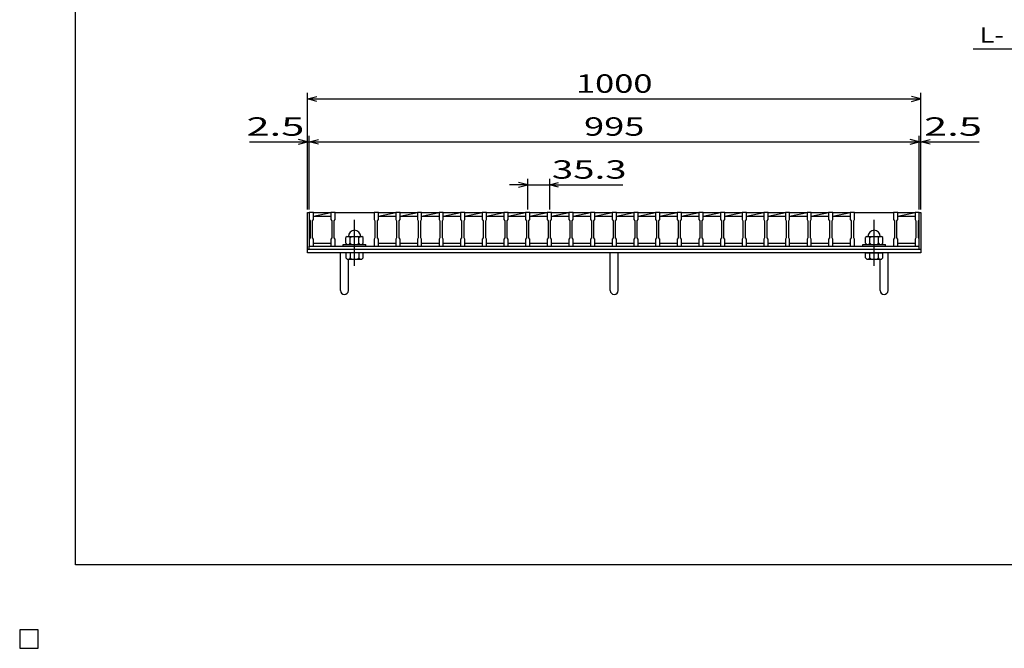
# Model space of a CAD drawing. Units: millimetres. Extents: x -182 to 173, y -128 to 105.
# Drawn here: x -182 to -21, y -128 to -26 of the extents above; entities that cross this region are included whole.
import ezdxf
from ezdxf.enums import TextEntityAlignment as Align

# ---------------------------------------------------------------- set-up
doc = ezdxf.new("R2010")
doc.units = ezdxf.units.MM
doc.header["$LTSCALE"] = 0.25
doc.linetypes.add('CENTER', pattern=[50.8, 31.75, -6.35, 6.35, -6.35])
for name, color, linetype in [('16', 7, 'Continuous'), ('19', 7, 'Continuous'), ('22', 7, 'Continuous')]:
    doc.layers.add(name, color=color, linetype=linetype)
doc.styles.add('dcStyle0', font='txt.shx', dxfattribs={"bigfont": 'bigfont'})

msp = doc.modelspace()

# ---------------------------------------------------------------- linework, layer by layer
at = {"color": 150, "linetype": 'Continuous', "lineweight": 25}
for p, q in [((-172.9, -114.65), (-172.9, 105.35)), ((173.1, -114.65), (-172.9, -114.65))]:
    msp.add_line(p, q, dxfattribs=at)
at = {"layer": '16', "color": 3, "linetype": 'Continuous', "lineweight": 25}
for p, q in [((-134.8, -57.25), (-134.8, -57.18)), ((-134.8, -57.18), (-134.1, -57.18)), ((-134.8, -57.25), (-134.8, -58.4)), ((-134.1, -57.25), (-134.8, -57.25)), ((-134.8, -57.25), (-134.8, -62.25)), ((-134.1, -57.18), (-134.1, -57.25)), ((-134.1, -58.4), (-134.1, -57.25)), ((-134.1, -57.25), (-131.27, -57.25)), ((-134.1, -57.85), (-131.27, -57.25)), ((-131.27, -57.25), (-131.27, -57.18)), ((-131.27, -57.18), (-130.57, -57.18)), ((-131.27, -57.25), (-131.27, -58.4)), ((-130.57, -57.25), (-131.27, -57.25)), ((-130.57, -57.18), (-130.57, -57.25)), ((-130.57, -58.4), (-130.57, -57.25)), ((-130.57, -57.25), (-124.21, -57.25)), ((-124.21, -57.25), (-124.21, -57.18)), ((-124.21, -57.18), (-123.51, -57.18)), ((-124.21, -57.25), (-124.21, -58.4)), ((-123.51, -57.25), (-124.21, -57.25)), ((-123.51, -57.18), (-123.51, -57.25)), ((-123.51, -58.4), (-123.51, -57.25)), ((-123.51, -57.25), (-120.68, -57.25)), ((-123.51, -57.85), (-120.68, -57.25)), ((-120.68, -57.25), (-120.68, -57.18)), ((-120.68, -57.18), (-119.98, -57.18)), ((-120.68, -57.25), (-120.68, -58.4)), ((-119.98, -57.25), (-120.68, -57.25)), ((-119.98, -57.18), (-119.98, -57.25)), ((-119.98, -58.4), (-119.98, -57.25)), ((-119.98, -57.25), (-117.15, -57.25)), ((-119.98, -57.85), (-117.15, -57.25)), ((-117.15, -57.25), (-117.15, -57.18)), ((-117.15, -57.18), (-116.45, -57.18)), ((-117.15, -57.25), (-117.15, -58.4)), ((-116.45, -57.25), (-117.15, -57.25)), ((-116.45, -57.18), (-116.45, -57.25)), ((-116.45, -58.4), (-116.45, -57.25)), ((-116.45, -57.25), (-113.62, -57.25)), ((-116.45, -57.85), (-113.62, -57.25)), ((-113.62, -57.25), (-113.62, -57.18)), ((-113.62, -57.18), (-112.92, -57.18)), ((-113.62, -57.25), (-113.62, -58.4)), ((-112.92, -57.25), (-113.62, -57.25)), ((-112.92, -57.18), (-112.92, -57.25)), ((-112.92, -58.4), (-112.92, -57.25)), ((-112.92, -57.25), (-110.09, -57.25)), ((-112.92, -57.85), (-110.09, -57.25)), ((-110.09, -57.25), (-110.09, -57.18)), ((-110.09, -57.18), (-109.39, -57.18)), ((-110.09, -57.25), (-110.09, -58.4)), ((-109.39, -57.25), (-110.09, -57.25)), ((-109.39, -57.18), (-109.39, -57.25)), ((-109.39, -58.4), (-109.39, -57.25)), ((-109.39, -57.25), (-106.56, -57.25)), ((-109.39, -57.85), (-106.56, -57.25)), ((-106.56, -57.25), (-106.56, -57.18)), ((-106.56, -57.18), (-105.86, -57.18)), ((-106.56, -57.25), (-106.56, -58.4)), ((-105.86, -57.25), (-106.56, -57.25)), ((-105.86, -57.18), (-105.86, -57.25)), ((-105.86, -58.4), (-105.86, -57.25)), ((-105.86, -57.25), (-103.03, -57.25)), ((-105.86, -57.85), (-103.03, -57.25)), ((-103.03, -57.25), (-103.03, -57.18)), ((-103.03, -57.18), (-102.33, -57.18)), ((-103.03, -57.25), (-103.03, -58.4)), ((-102.33, -57.25), (-103.03, -57.25)), ((-102.33, -57.18), (-102.33, -57.25)), ((-102.33, -58.4), (-102.33, -57.25)), ((-102.33, -57.25), (-99.5, -57.25)), ((-102.33, -57.85), (-99.5, -57.25)), ((-99.5, -57.25), (-99.5, -57.18)), ((-99.5, -57.18), (-98.8, -57.18)), ((-99.5, -57.25), (-99.5, -58.4)), ((-98.8, -57.25), (-99.5, -57.25)), ((-98.8, -57.18), (-98.8, -57.25)), ((-98.8, -58.4), (-98.8, -57.25)), ((-98.8, -57.25), (-95.97, -57.25)), ((-98.8, -57.85), (-95.97, -57.25)), ((-95.97, -57.25), (-95.97, -57.18)), ((-95.97, -57.18), (-95.27, -57.18)), ((-95.97, -57.25), (-95.97, -58.4)), ((-95.27, -57.25), (-95.97, -57.25)), ((-95.27, -57.18), (-95.27, -57.25)), ((-95.27, -58.4), (-95.27, -57.25)), ((-95.27, -57.25), (-92.44, -57.25)), ((-95.27, -57.85), (-92.44, -57.25)), ((-92.44, -57.25), (-92.44, -57.18)), ((-92.44, -57.18), (-91.74, -57.18)), ((-92.44, -57.25), (-92.44, -58.4)), ((-91.74, -57.25), (-92.44, -57.25)), ((-91.74, -57.18), (-91.74, -57.25)), ((-91.74, -58.4), (-91.74, -57.25)), ((-91.74, -57.25), (-88.91, -57.25)), ((-91.74, -57.85), (-88.91, -57.25)), ((-88.91, -57.25), (-88.91, -57.18)), ((-88.91, -57.18), (-88.21, -57.18)), ((-88.91, -57.25), (-88.91, -58.4)), ((-88.21, -57.25), (-88.91, -57.25)), ((-88.21, -57.18), (-88.21, -57.25)), ((-88.21, -58.4), (-88.21, -57.25)), ((-88.21, -57.25), (-85.38, -57.25)), ((-88.21, -57.85), (-85.38, -57.25)), ((-85.38, -57.25), (-85.38, -57.18)), ((-85.38, -57.18), (-84.68, -57.18)), ((-85.38, -57.25), (-85.38, -58.4)), ((-84.68, -57.25), (-85.38, -57.25)), ((-84.68, -57.18), (-84.68, -57.25)), ((-84.68, -58.4), (-84.68, -57.25)), ((-84.68, -57.25), (-81.85, -57.25)), ((-84.68, -57.85), (-81.85, -57.25)), ((-81.85, -57.25), (-81.85, -57.18)), ((-81.85, -57.18), (-81.15, -57.18)), ((-81.85, -57.25), (-81.85, -58.4)), ((-81.15, -57.25), (-81.85, -57.25)), ((-81.15, -57.18), (-81.15, -57.25)), ((-81.15, -58.4), (-81.15, -57.25)), ((-81.15, -57.25), (-78.32, -57.25)), ((-81.15, -57.85), (-78.32, -57.25)), ((-78.32, -57.25), (-78.32, -57.18)), ((-78.32, -57.18), (-77.62, -57.18)), ((-78.32, -57.25), (-78.32, -58.4)), ((-77.62, -57.25), (-78.32, -57.25)), ((-77.62, -57.18), (-77.62, -57.25)), ((-77.62, -58.4), (-77.62, -57.25)), ((-77.62, -57.25), (-74.79, -57.25)), ((-77.62, -57.85), (-74.79, -57.25)), ((-74.79, -57.25), (-74.79, -57.18)), ((-74.79, -57.18), (-74.09, -57.18)), ((-74.79, -57.25), (-74.79, -58.4)), ((-74.09, -57.25), (-74.79, -57.25)), ((-74.09, -57.18), (-74.09, -57.25)), ((-74.09, -58.4), (-74.09, -57.25)), ((-74.09, -57.25), (-71.26, -57.25)), ((-74.09, -57.85), (-71.26, -57.25)), ((-71.26, -57.25), (-71.26, -57.18)), ((-71.26, -57.18), (-70.56, -57.18)), ((-71.26, -57.25), (-71.26, -58.4)), ((-70.56, -57.25), (-71.26, -57.25)), ((-70.56, -57.18), (-70.56, -57.25)), ((-70.56, -58.4), (-70.56, -57.25)), ((-70.56, -57.25), (-67.73, -57.25)), ((-70.56, -57.85), (-67.73, -57.25)), ((-67.73, -57.25), (-67.73, -57.18)), ((-67.73, -57.18), (-67.03, -57.18)), ((-67.73, -57.25), (-67.73, -58.4)), ((-67.03, -57.25), (-67.73, -57.25)), ((-67.03, -57.18), (-67.03, -57.25)), ((-67.03, -58.4), (-67.03, -57.25)), ((-67.03, -57.25), (-64.2, -57.25)), ((-67.03, -57.85), (-64.2, -57.25)), ((-64.2, -57.25), (-64.2, -57.18)), ((-64.2, -57.18), (-63.5, -57.18)), ((-64.2, -57.25), (-64.2, -58.4)), ((-63.5, -57.25), (-64.2, -57.25)), ((-63.5, -57.18), (-63.5, -57.25)), ((-63.5, -58.4), (-63.5, -57.25)), ((-63.5, -57.25), (-60.67, -57.25)), ((-63.5, -57.85), (-60.67, -57.25)), ((-60.67, -57.25), (-60.67, -57.18)), ((-60.67, -57.18), (-59.97, -57.18)), ((-60.67, -57.25), (-60.67, -58.4)), ((-59.97, -57.25), (-60.67, -57.25)), ((-59.97, -57.18), (-59.97, -57.25)), ((-59.97, -58.4), (-59.97, -57.25)), ((-59.97, -57.25), (-57.14, -57.25)), ((-59.97, -57.85), (-57.14, -57.25)), ((-57.14, -57.25), (-57.14, -57.18)), ((-57.14, -57.18), (-56.44, -57.18)), ((-57.14, -57.25), (-57.14, -58.4)), ((-56.44, -57.25), (-57.14, -57.25)), ((-56.44, -57.18), (-56.44, -57.25)), ((-56.44, -58.4), (-56.44, -57.25)), ((-56.44, -57.25), (-53.61, -57.25)), ((-56.44, -57.85), (-53.61, -57.25)), ((-53.61, -57.25), (-53.61, -57.18)), ((-53.61, -57.18), (-52.91, -57.18)), ((-53.61, -57.25), (-53.61, -58.4)), ((-52.91, -57.25), (-53.61, -57.25)), ((-52.91, -57.18), (-52.91, -57.25)), ((-52.91, -58.4), (-52.91, -57.25)), ((-52.91, -57.25), (-50.08, -57.25)), ((-52.91, -57.85), (-50.08, -57.25)), ((-50.08, -57.25), (-50.08, -57.18)), ((-50.08, -57.18), (-49.38, -57.18)), ((-50.08, -57.25), (-50.08, -58.4)), ((-49.38, -57.25), (-50.08, -57.25)), ((-49.38, -57.18), (-49.38, -57.25)), ((-49.38, -58.4), (-49.38, -57.25)), ((-49.38, -57.25), (-46.55, -57.25)), ((-49.38, -57.85), (-46.55, -57.25)), ((-46.55, -57.25), (-46.55, -57.18)), ((-46.55, -57.18), (-45.85, -57.18)), ((-46.55, -57.25), (-46.55, -58.4)), ((-45.85, -57.25), (-46.55, -57.25)), ((-45.85, -57.18), (-45.85, -57.25)), ((-45.85, -58.4), (-45.85, -57.25)), ((-45.85, -57.25), (-39.49, -57.25)), ((-39.49, -57.25), (-39.49, -57.18)), ((-39.49, -57.18), (-38.79, -57.18)), ((-39.49, -57.25), (-39.49, -58.4)), ((-38.79, -57.25), (-39.49, -57.25)), ((-38.79, -57.18), (-38.79, -57.25)), ((-38.79, -58.4), (-38.79, -57.25)), ((-38.79, -57.25), (-36, -57.25)), ((-38.79, -57.85), (-36, -57.26)), ((-36, -57.25), (-36, -57.18)), ((-36, -57.18), (-35.3, -57.18)), ((-36, -57.25), (-36, -58.4)), ((-35.3, -57.25), (-36, -57.25)), ((-35.3, -57.18), (-35.3, -57.25)), ((-35.3, -58.4), (-35.3, -57.25)), ((-35.3, -62.25), (-35.3, -57.25)), ((-134.8, -58.4), (-134.65, -58.6)), ((-134.65, -58.6), (-134.65, -61.4)), ((-134.25, -58.6), (-134.1, -58.4)), ((-134.25, -61.4), (-134.25, -58.6)), ((-134.1, -57.85), (-131.27, -57.85)), ((-131.27, -58.4), (-131.12, -58.6)), ((-131.12, -58.6), (-131.12, -61.4)), ((-130.72, -58.6), (-130.57, -58.4)), ((-130.72, -61.4), (-130.72, -58.6)), ((-124.21, -58.4), (-124.06, -58.6)), ((-124.06, -58.6), (-124.06, -61.4)), ((-123.66, -58.6), (-123.51, -58.4)), ((-123.66, -61.4), (-123.66, -58.6)), ((-123.51, -57.85), (-120.68, -57.85)), ((-120.68, -58.4), (-120.53, -58.6)), ((-120.53, -58.6), (-120.53, -61.4)), ((-120.13, -58.6), (-119.98, -58.4)), ((-120.13, -61.4), (-120.13, -58.6)), ((-119.98, -57.85), (-117.15, -57.85)), ((-117.15, -58.4), (-117, -58.6)), ((-117, -58.6), (-117, -61.4)), ((-116.6, -58.6), (-116.45, -58.4)), ((-116.6, -61.4), (-116.6, -58.6)), ((-116.45, -57.85), (-113.62, -57.85)), ((-113.62, -58.4), (-113.47, -58.6)), ((-113.47, -58.6), (-113.47, -61.4)), ((-113.07, -58.6), (-112.92, -58.4)), ((-113.07, -61.4), (-113.07, -58.6)), ((-112.92, -57.85), (-110.09, -57.85)), ((-110.09, -58.4), (-109.94, -58.6)), ((-109.94, -58.6), (-109.94, -61.4)), ((-109.54, -58.6), (-109.39, -58.4)), ((-109.54, -61.4), (-109.54, -58.6)), ((-109.39, -57.85), (-106.56, -57.85)), ((-106.56, -58.4), (-106.41, -58.6)), ((-106.41, -58.6), (-106.41, -61.4)), ((-106.01, -58.6), (-105.86, -58.4)), ((-106.01, -61.4), (-106.01, -58.6)), ((-105.86, -57.85), (-103.03, -57.85)), ((-103.03, -58.4), (-102.88, -58.6)), ((-102.88, -58.6), (-102.88, -61.4)), ((-102.48, -58.6), (-102.33, -58.4)), ((-102.48, -61.4), (-102.48, -58.6)), ((-102.33, -57.85), (-99.5, -57.85)), ((-99.5, -58.4), (-99.35, -58.6)), ((-99.35, -58.6), (-99.35, -61.4)), ((-98.95, -58.6), (-98.8, -58.4)), ((-98.95, -61.4), (-98.95, -58.6)), ((-98.8, -57.85), (-95.97, -57.85)), ((-95.97, -58.4), (-95.82, -58.6)), ((-95.82, -58.6), (-95.82, -61.4)), ((-95.42, -58.6), (-95.27, -58.4)), ((-95.42, -61.4), (-95.42, -58.6)), ((-95.27, -57.85), (-92.44, -57.85)), ((-92.44, -58.4), (-92.29, -58.6)), ((-92.29, -58.6), (-92.29, -61.4)), ((-91.89, -58.6), (-91.74, -58.4)), ((-91.89, -61.4), (-91.89, -58.6)), ((-91.74, -57.85), (-88.91, -57.85)), ((-88.91, -58.4), (-88.76, -58.6)), ((-88.76, -58.6), (-88.76, -61.4)), ((-88.36, -58.6), (-88.21, -58.4)), ((-88.36, -61.4), (-88.36, -58.6)), ((-88.21, -57.85), (-85.38, -57.85)), ((-85.38, -58.4), (-85.23, -58.6)), ((-85.23, -58.6), (-85.23, -61.4)), ((-84.83, -58.6), (-84.68, -58.4)), ((-84.83, -61.4), (-84.83, -58.6)), ((-84.68, -57.85), (-81.85, -57.85)), ((-81.85, -58.4), (-81.7, -58.6)), ((-81.7, -58.6), (-81.7, -61.4)), ((-81.3, -58.6), (-81.15, -58.4)), ((-81.3, -61.4), (-81.3, -58.6)), ((-81.15, -57.85), (-78.32, -57.85)), ((-78.32, -58.4), (-78.17, -58.6)), ((-78.17, -58.6), (-78.17, -61.4)), ((-77.77, -58.6), (-77.62, -58.4)), ((-77.77, -61.4), (-77.77, -58.6)), ((-77.62, -57.85), (-74.79, -57.85)), ((-74.79, -58.4), (-74.64, -58.6)), ((-74.64, -58.6), (-74.64, -61.4)), ((-74.24, -58.6), (-74.09, -58.4)), ((-74.24, -61.4), (-74.24, -58.6)), ((-74.09, -57.85), (-71.26, -57.85)), ((-71.26, -58.4), (-71.11, -58.6)), ((-71.11, -58.6), (-71.11, -61.4)), ((-70.71, -58.6), (-70.56, -58.4)), ((-70.71, -61.4), (-70.71, -58.6)), ((-70.56, -57.85), (-67.73, -57.85)), ((-67.73, -58.4), (-67.58, -58.6)), ((-67.58, -58.6), (-67.58, -61.4)), ((-67.18, -58.6), (-67.03, -58.4)), ((-67.18, -61.4), (-67.18, -58.6)), ((-67.03, -57.85), (-64.2, -57.85)), ((-64.2, -58.4), (-64.05, -58.6)), ((-64.05, -58.6), (-64.05, -61.4)), ((-63.65, -58.6), (-63.5, -58.4)), ((-63.65, -61.4), (-63.65, -58.6)), ((-63.5, -57.85), (-60.67, -57.85)), ((-60.67, -58.4), (-60.52, -58.6)), ((-60.52, -58.6), (-60.52, -61.4)), ((-60.12, -58.6), (-59.97, -58.4)), ((-60.12, -61.4), (-60.12, -58.6)), ((-59.97, -57.85), (-57.14, -57.85)), ((-57.14, -58.4), (-56.99, -58.6)), ((-56.99, -58.6), (-56.99, -61.4)), ((-56.59, -58.6), (-56.44, -58.4)), ((-56.59, -61.4), (-56.59, -58.6)), ((-56.44, -57.85), (-53.61, -57.85)), ((-53.61, -58.4), (-53.46, -58.6)), ((-53.46, -58.6), (-53.46, -61.4)), ((-53.06, -58.6), (-52.91, -58.4)), ((-53.06, -61.4), (-53.06, -58.6)), ((-52.91, -57.85), (-50.08, -57.85)), ((-50.08, -58.4), (-49.93, -58.6)), ((-49.93, -58.6), (-49.93, -61.4)), ((-49.53, -58.6), (-49.38, -58.4)), ((-49.53, -61.4), (-49.53, -58.6)), ((-49.38, -57.85), (-46.55, -57.85)), ((-46.55, -58.4), (-46.4, -58.6)), ((-46.4, -58.6), (-46.4, -61.4)), ((-46, -58.6), (-45.85, -58.4)), ((-46, -61.4), (-46, -58.6)), ((-39.49, -58.4), (-39.34, -58.6)), ((-39.34, -58.6), (-39.34, -61.4)), ((-38.94, -58.6), (-38.79, -58.4)), ((-38.94, -61.4), (-38.94, -58.6)), ((-38.79, -57.85), (-36, -57.85)), ((-36, -58.4), (-35.85, -58.6)), ((-35.85, -58.6), (-35.85, -61.4)), ((-35.45, -58.6), (-35.3, -58.4)), ((-35.45, -61.4), (-35.45, -58.6)), ((-134.65, -61.4), (-134.8, -61.6)), ((-134.8, -61.6), (-134.8, -62.75)), ((-134.1, -61.6), (-134.25, -61.4)), ((-134.1, -62.75), (-134.1, -61.6)), ((-134.1, -62.25), (-131.27, -62.25)), ((-131.12, -61.4), (-131.27, -61.6)), ((-131.27, -61.6), (-131.27, -62.75)), ((-130.57, -61.6), (-130.72, -61.4)), ((-130.57, -62.75), (-130.57, -61.6)), ((-129.24, -62.75), (-129.24, -62.45)), ((-129.24, -62.45), (-125.54, -62.45)), ((-128.59, -61.15), (-128.79, -61.35)), ((-128.79, -62.25), (-128.79, -61.35)), ((-128.79, -62.25), (-128.59, -62.45)), ((-128.59, -61.15), (-126.19, -61.15)), ((-128.09, -61.35), (-128.29, -61.15)), ((-128.29, -62.45), (-128.09, -62.25)), ((-128.09, -61.35), (-127.89, -61.15)), ((-128.09, -62.25), (-128.09, -61.35)), ((-128.09, -62.25), (-127.89, -62.45)), ((-126.69, -61.35), (-126.89, -61.15)), ((-126.89, -62.45), (-126.69, -62.25)), ((-126.69, -61.35), (-126.49, -61.15)), ((-126.69, -62.25), (-126.69, -61.35)), ((-126.69, -62.25), (-126.49, -62.45)), ((-125.99, -61.35), (-126.19, -61.15)), ((-126.19, -62.45), (-125.99, -62.25)), ((-125.99, -62.25), (-125.99, -61.35)), ((-125.54, -62.75), (-125.54, -62.45)), ((-124.06, -61.4), (-124.21, -61.6)), ((-124.21, -61.6), (-124.21, -62.75)), ((-123.51, -61.6), (-123.66, -61.4)), ((-123.51, -62.75), (-123.51, -61.6)), ((-123.51, -62.25), (-120.68, -62.25)), ((-120.53, -61.4), (-120.68, -61.6)), ((-120.68, -61.6), (-120.68, -62.75)), ((-119.98, -61.6), (-120.13, -61.4)), ((-119.98, -62.75), (-119.98, -61.6)), ((-119.98, -62.25), (-117.15, -62.25)), ((-117, -61.4), (-117.15, -61.6)), ((-117.15, -61.6), (-117.15, -62.75)), ((-116.45, -61.6), (-116.6, -61.4)), ((-116.45, -62.75), (-116.45, -61.6)), ((-116.45, -62.25), (-113.62, -62.25)), ((-113.47, -61.4), (-113.62, -61.6)), ((-113.62, -61.6), (-113.62, -62.75)), ((-112.92, -61.6), (-113.07, -61.4)), ((-112.92, -62.75), (-112.92, -61.6)), ((-112.92, -62.25), (-110.09, -62.25)), ((-109.94, -61.4), (-110.09, -61.6)), ((-110.09, -61.6), (-110.09, -62.75)), ((-109.39, -61.6), (-109.54, -61.4)), ((-109.39, -62.75), (-109.39, -61.6)), ((-109.39, -62.25), (-106.56, -62.25)), ((-106.41, -61.4), (-106.56, -61.6)), ((-106.56, -61.6), (-106.56, -62.75)), ((-105.86, -61.6), (-106.01, -61.4)), ((-105.86, -62.75), (-105.86, -61.6)), ((-105.86, -62.25), (-103.03, -62.25)), ((-102.88, -61.4), (-103.03, -61.6)), ((-103.03, -61.6), (-103.03, -62.75)), ((-102.33, -61.6), (-102.48, -61.4)), ((-102.33, -62.75), (-102.33, -61.6)), ((-102.33, -62.25), (-99.5, -62.25)), ((-99.35, -61.4), (-99.5, -61.6)), ((-99.5, -61.6), (-99.5, -62.75)), ((-98.8, -61.6), (-98.95, -61.4)), ((-98.8, -62.75), (-98.8, -61.6)), ((-98.8, -62.25), (-95.97, -62.25)), ((-95.82, -61.4), (-95.97, -61.6)), ((-95.97, -61.6), (-95.97, -62.75)), ((-95.27, -61.6), (-95.42, -61.4)), ((-95.27, -62.75), (-95.27, -61.6)), ((-95.27, -62.25), (-92.44, -62.25)), ((-92.29, -61.4), (-92.44, -61.6)), ((-92.44, -61.6), (-92.44, -62.75)), ((-91.74, -61.6), (-91.89, -61.4)), ((-91.74, -62.75), (-91.74, -61.6)), ((-91.74, -62.25), (-88.91, -62.25)), ((-88.76, -61.4), (-88.91, -61.6)), ((-88.91, -61.6), (-88.91, -62.75)), ((-88.21, -61.6), (-88.36, -61.4)), ((-88.21, -62.75), (-88.21, -61.6)), ((-88.21, -62.25), (-85.38, -62.25)), ((-85.23, -61.4), (-85.38, -61.6)), ((-85.38, -61.6), (-85.38, -62.75)), ((-84.68, -61.6), (-84.83, -61.4)), ((-84.68, -62.75), (-84.68, -61.6)), ((-84.68, -62.25), (-81.85, -62.25)), ((-81.7, -61.4), (-81.85, -61.6)), ((-81.85, -61.6), (-81.85, -62.75)), ((-81.15, -61.6), (-81.3, -61.4)), ((-81.15, -62.75), (-81.15, -61.6)), ((-81.15, -62.25), (-78.32, -62.25)), ((-78.17, -61.4), (-78.32, -61.6)), ((-78.32, -61.6), (-78.32, -62.75)), ((-77.62, -61.6), (-77.77, -61.4)), ((-77.62, -62.75), (-77.62, -61.6)), ((-77.62, -62.25), (-74.79, -62.25)), ((-74.64, -61.4), (-74.79, -61.6)), ((-74.79, -61.6), (-74.79, -62.75)), ((-74.09, -61.6), (-74.24, -61.4)), ((-74.09, -62.75), (-74.09, -61.6)), ((-74.09, -62.25), (-71.26, -62.25)), ((-71.11, -61.4), (-71.26, -61.6)), ((-71.26, -61.6), (-71.26, -62.75)), ((-70.56, -61.6), (-70.71, -61.4)), ((-70.56, -62.75), (-70.56, -61.6)), ((-70.56, -62.25), (-67.73, -62.25)), ((-67.58, -61.4), (-67.73, -61.6)), ((-67.73, -61.6), (-67.73, -62.75)), ((-67.03, -61.6), (-67.18, -61.4)), ((-67.03, -62.75), (-67.03, -61.6)), ((-67.03, -62.25), (-64.2, -62.25)), ((-64.05, -61.4), (-64.2, -61.6)), ((-64.2, -61.6), (-64.2, -62.75)), ((-63.5, -61.6), (-63.65, -61.4)), ((-63.5, -62.75), (-63.5, -61.6)), ((-63.5, -62.25), (-60.67, -62.25)), ((-60.52, -61.4), (-60.67, -61.6)), ((-60.67, -61.6), (-60.67, -62.75)), ((-59.97, -61.6), (-60.12, -61.4)), ((-59.97, -62.75), (-59.97, -61.6)), ((-59.97, -62.25), (-57.14, -62.25)), ((-56.99, -61.4), (-57.14, -61.6)), ((-57.14, -61.6), (-57.14, -62.75)), ((-56.44, -61.6), (-56.59, -61.4)), ((-56.44, -62.75), (-56.44, -61.6)), ((-56.44, -62.25), (-53.61, -62.25)), ((-53.46, -61.4), (-53.61, -61.6)), ((-53.61, -61.6), (-53.61, -62.75)), ((-52.91, -61.6), (-53.06, -61.4)), ((-52.91, -62.75), (-52.91, -61.6)), ((-52.91, -62.25), (-50.08, -62.25)), ((-49.93, -61.4), (-50.08, -61.6)), ((-50.08, -61.6), (-50.08, -62.75)), ((-49.38, -61.6), (-49.53, -61.4)), ((-49.38, -62.75), (-49.38, -61.6)), ((-49.38, -62.25), (-46.55, -62.25)), ((-46.4, -61.4), (-46.55, -61.6)), ((-46.55, -61.6), (-46.55, -62.75)), ((-45.85, -61.6), (-46, -61.4)), ((-45.85, -62.75), (-45.85, -61.6)), ((-44.52, -62.75), (-44.52, -62.45)), ((-44.52, -62.45), (-40.82, -62.45)), ((-43.87, -61.15), (-44.07, -61.35)), ((-44.07, -62.25), (-44.07, -61.35)), ((-44.07, -62.25), (-43.87, -62.45)), ((-43.87, -61.15), (-41.47, -61.15)), ((-43.37, -61.35), (-43.57, -61.15)), ((-43.57, -62.45), (-43.37, -62.25)), ((-43.37, -61.35), (-43.17, -61.15)), ((-43.37, -62.25), (-43.37, -61.35)), ((-43.37, -62.25), (-43.17, -62.45)), ((-41.97, -61.35), (-42.17, -61.15)), ((-42.17, -62.45), (-41.97, -62.25)), ((-41.97, -61.35), (-41.77, -61.15)), ((-41.97, -62.25), (-41.97, -61.35)), ((-41.97, -62.25), (-41.77, -62.45)), ((-41.27, -61.35), (-41.47, -61.15)), ((-41.47, -62.45), (-41.27, -62.25)), ((-41.27, -62.25), (-41.27, -61.35)), ((-40.82, -62.75), (-40.82, -62.45)), ((-39.34, -61.4), (-39.49, -61.6)), ((-39.49, -61.6), (-39.49, -62.75)), ((-38.79, -61.6), (-38.94, -61.4)), ((-38.79, -62.75), (-38.79, -61.6)), ((-38.79, -62.25), (-36, -62.25)), ((-35.85, -61.4), (-36, -61.6)), ((-36, -61.6), (-36, -62.75)), ((-35.3, -61.6), (-35.45, -61.4)), ((-35.3, -62.75), (-35.3, -61.6)), ((-134.8, -62.75), (-134.1, -62.75)), ((-134.8, -62.75), (-35.3, -62.75)), ((-134.8, -63.25), (-134.8, -62.75)), ((-134.8, -63.25), (-35.3, -63.25)), ((-131.27, -62.75), (-130.57, -62.75)), ((-130.57, -62.75), (-124.21, -62.75)), ((-129.24, -62.75), (-125.54, -62.75)), ((-124.21, -62.75), (-123.51, -62.75)), ((-120.68, -62.75), (-119.98, -62.75)), ((-117.15, -62.75), (-116.45, -62.75)), ((-113.62, -62.75), (-112.92, -62.75)), ((-110.09, -62.75), (-109.39, -62.75)), ((-106.56, -62.75), (-105.86, -62.75)), ((-103.03, -62.75), (-102.33, -62.75)), ((-99.5, -62.75), (-98.8, -62.75)), ((-95.97, -62.75), (-95.27, -62.75)), ((-92.44, -62.75), (-91.74, -62.75)), ((-88.91, -62.75), (-88.21, -62.75)), ((-85.38, -62.75), (-84.68, -62.75)), ((-81.85, -62.75), (-81.15, -62.75)), ((-78.32, -62.75), (-77.62, -62.75)), ((-74.79, -62.75), (-74.09, -62.75)), ((-71.26, -62.75), (-70.56, -62.75)), ((-67.73, -62.75), (-67.03, -62.75)), ((-64.2, -62.75), (-63.5, -62.75)), ((-60.67, -62.75), (-59.97, -62.75)), ((-57.14, -62.75), (-56.44, -62.75)), ((-53.61, -62.75), (-52.91, -62.75)), ((-50.08, -62.75), (-49.38, -62.75)), ((-46.55, -62.75), (-45.85, -62.75)), ((-45.85, -62.75), (-39.49, -62.75)), ((-44.52, -62.75), (-40.82, -62.75)), ((-39.49, -62.75), (-38.79, -62.75)), ((-36, -62.75), (-35.3, -62.75)), ((-35.3, -63.25), (-35.3, -62.75)), ((-179, -125.25), (-182, -125.25)), ((-182, -125.25), (-182, -128.25)), ((-179, -125.25), (-182, -125.25)), ((-182, -125.25), (-182, -128.25)), ((-179, -125.25), (-182, -125.25)), ((-182, -125.25), (-182, -128.25)), ((-179, -125.25), (-182, -125.25)), ((-182, -125.25), (-182, -128.25)), ((-179, -125.25), (-182, -125.25)), ((-182, -125.25), (-182, -128.25)), ((-179, -128.25), (-179, -125.25)), ((-179, -128.25), (-179, -125.25)), ((-179, -128.25), (-179, -125.25)), ((-179, -128.25), (-179, -125.25)), ((-179, -128.25), (-179, -125.25)), ((-182, -128.25), (-179, -128.25)), ((-182, -128.25), (-179, -128.25)), ((-182, -128.25), (-179, -128.25)), ((-182, -128.25), (-179, -128.25)), ((-182, -128.25), (-179, -128.25))]:
    msp.add_line(p, q, dxfattribs=at)
at = {"layer": '16', "color": 3, "linetype": 'CENTER', "lineweight": 25}
for p, q in [((-127.39, -65.95), (-127.39, -58.45)), ((-42.67, -65.95), (-42.67, -58.45))]:
    msp.add_line(p, q, dxfattribs=at)
at = {"layer": '16', "color": 3, "linetype": 'Continuous', "lineweight": 25}
for centre in [(-127.39, -61.15), (-42.67, -61.15)]:
    msp.add_arc(centre, 1, 0, 180, dxfattribs=at)
at = {"layer": '19', "color": 6, "linetype": 'Continuous', "lineweight": 25}
for p, q in [((-135.05, -63.25), (-135.05, -57.25)), ((-135.05, -57.25), (-134.8, -57.25)), ((-35.3, -57.25), (-35.05, -57.25)), ((-35.05, -57.25), (-35.05, -63.25)), ((-135.05, -63.25), (-35.05, -63.25)), ((-135.05, -63.85), (-135.05, -63.25)), ((-35.05, -63.85), (-135.05, -63.85)), ((-129.7, -69.96), (-129.7, -63.85)), ((-128.79, -63.85), (-128.79, -64.65)), ((-125.99, -63.85), (-128.79, -63.85)), ((-128.09, -63.85), (-128.09, -64.65)), ((-126.69, -63.85), (-126.69, -64.65)), ((-125.99, -64.65), (-125.99, -63.85)), ((-85.7, -69.96), (-85.7, -63.85)), ((-84.4, -69.96), (-84.4, -63.85)), ((-44.07, -64.65), (-44.07, -63.85)), ((-44.07, -63.85), (-41.27, -63.85)), ((-43.37, -64.65), (-43.37, -63.85)), ((-41.97, -64.65), (-41.97, -63.85)), ((-41.27, -64.65), (-41.27, -63.85)), ((-40.4, -69.96), (-40.4, -63.85)), ((-35.05, -63.25), (-35.05, -63.85)), ((-128.79, -64.65), (-128.59, -64.85)), ((-128.59, -64.85), (-126.19, -64.85)), ((-128.4, -69.96), (-128.4, -64.85)), ((-128.09, -64.65), (-128.29, -64.85)), ((-127.89, -64.85), (-128.09, -64.65)), ((-126.69, -64.65), (-126.89, -64.85)), ((-126.49, -64.85), (-126.69, -64.65)), ((-126.19, -64.85), (-125.99, -64.65)), ((-44.07, -64.65), (-43.87, -64.85)), ((-43.87, -64.85), (-41.47, -64.85)), ((-43.37, -64.65), (-43.57, -64.85)), ((-43.17, -64.85), (-43.37, -64.65)), ((-41.97, -64.65), (-42.17, -64.85)), ((-41.77, -64.85), (-41.97, -64.65)), ((-41.7, -69.96), (-41.7, -64.85)), ((-41.47, -64.85), (-41.27, -64.65))]:
    msp.add_line(p, q, dxfattribs=at)
for centre in [(-129.05, -69.96), (-85.05, -69.96), (-41.05, -69.96)]:
    msp.add_arc(centre, 0.65, 180, 0, dxfattribs=at)
at = {"layer": '22', "color": 4, "linetype": 'Continuous', "lineweight": 25}
for p, q in [((-26.5, -30.6), (-6.5, -30.6)), ((-135.05, -56.75), (-135.05, -37.75)), ((-135.05, -38.75), (-133.55, -38.35)), ((-35.05, -38.75), (-36.55, -38.35)), ((-35.05, -56.75), (-35.05, -37.75)), ((-133.55, -39.15), (-135.05, -38.75)), ((-135.05, -38.75), (-35.05, -38.75)), ((-36.55, -39.15), (-35.05, -38.75)), ((-135.05, -56.75), (-135.05, -44.75)), ((-134.8, -56.75), (-134.8, -44.75)), ((-35.3, -56.75), (-35.3, -44.75)), ((-35.05, -56.75), (-35.05, -44.75)), ((-144.55, -45.75), (-135.05, -45.75)), ((-135.05, -45.75), (-136.55, -45.35)), ((-136.55, -46.15), (-135.05, -45.75)), ((-135.05, -45.75), (-134.8, -45.75)), ((-134.8, -45.75), (-133.3, -45.35)), ((-133.3, -46.15), (-134.8, -45.75)), ((-134.8, -45.75), (-35.3, -45.75)), ((-35.3, -45.75), (-36.8, -45.35)), ((-36.8, -46.15), (-35.3, -45.75)), ((-35.3, -45.75), (-35.05, -45.75)), ((-35.05, -45.75), (-33.55, -45.35)), ((-33.55, -46.15), (-35.05, -45.75)), ((-35.05, -45.75), (-25.55, -45.75)), ((-99.15, -52.75), (-102.15, -52.75)), ((-99.15, -52.75), (-100.65, -52.35)), ((-100.65, -53.15), (-99.15, -52.75)), ((-99.15, -56.75), (-99.15, -51.75)), ((-99.15, -52.75), (-95.62, -52.75)), ((-95.62, -51.75), (-95.62, -56.75)), ((-95.62, -52.75), (-94.12, -52.35)), ((-94.12, -53.15), (-95.62, -52.75)), ((-95.62, -52.75), (-83.62, -52.75))]:
    msp.add_line(p, q, dxfattribs=at)
at = {"layer": '22', "color": 2, "linetype": 'Continuous', "lineweight": 25}
for p, q in [((-179, -125.25), (-182, -125.25)), ((-182, -125.25), (-182, -128.25)), ((-179, -125.25), (-182, -125.25)), ((-182, -125.25), (-182, -128.25)), ((-179, -125.25), (-182, -125.25)), ((-182, -125.25), (-182, -128.25)), ((-179, -128.25), (-179, -125.25)), ((-179, -128.25), (-179, -125.25)), ((-179, -128.25), (-179, -125.25)), ((-182, -128.25), (-179, -128.25)), ((-182, -128.25), (-179, -128.25)), ((-182, -128.25), (-179, -128.25))]:
    msp.add_line(p, q, dxfattribs=at)

# ---------------------------------------------------------------- texts
at = {"layer": '22', "color": 2, "style": 'dcStyle0'}
for s, height, width, p, p2 in [('L-', 2.5, 0.861538, (-25.5, -29.6), (-21.5, -29.6)), (' 1000 ', 3, 0.860656, (-92.55, -37.75), (-77.55, -37.75)), (' 2.5 ', 3, 0.951087, (-146.55, -44.75), (-134.05, -44.75)), (' 995 ', 3, 0.857843, (-91.3, -44.75), (-78.8, -44.75)), (' 2.5 ', 3, 0.951087, (-36.05, -44.75), (-23.55, -44.75)), (' 35.3 ', 3, 0.9375, (-96.62, -51.75), (-81.62, -51.75))]:
    msp.add_text(s, height=height, dxfattribs=dict(at, width=width)).set_placement(p, p2, align=Align.FIT)

doc.saveas('drawing.dxf')
